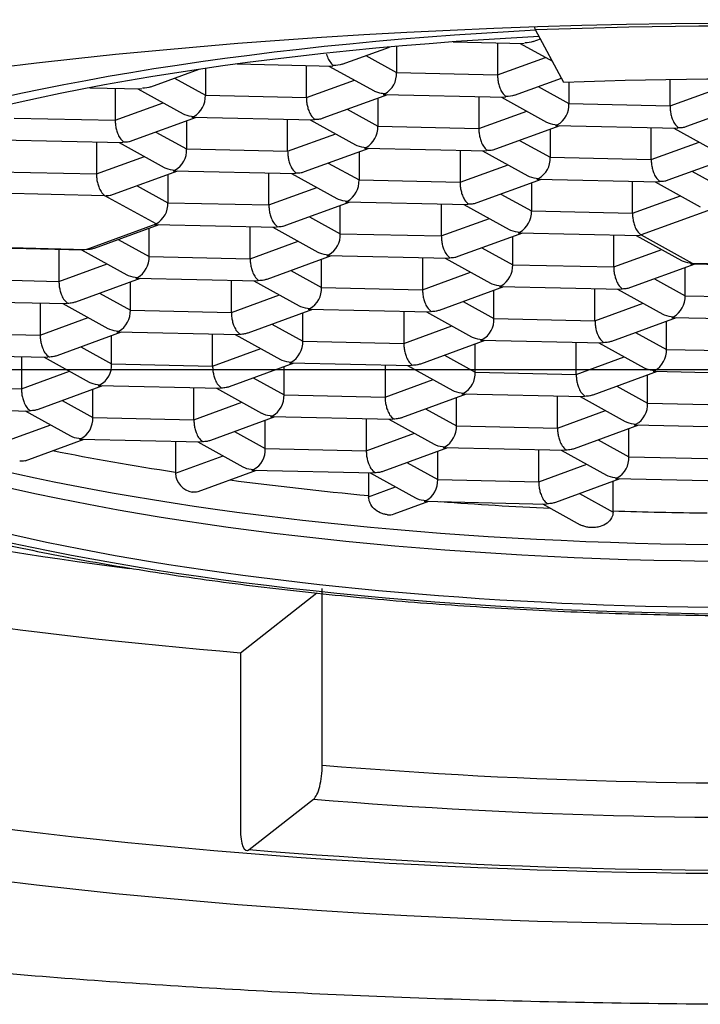
# Model space of a CAD drawing. Units: millimetres. Extents: x -18 to 603, y -18 to 606.
# Drawn here: x 27 to 32, y 486 to 493 of the extents above; entities that cross this region are included whole.
import ezdxf
from ezdxf.lldxf.tags import DXFTag

# ---------------------------------------------------------------- set-up
doc = ezdxf.new("R2010")
doc.units = ezdxf.units.MM
doc.layers.add('Default', color=7, linetype='Continuous')
doc.layers.add('DV2_Default', color=7, linetype='Continuous')
tags = doc.linetypes.add('CENTER2', pattern=[28.575, 19.05, -3.175, 3.175, -3.175]).pattern_tags.tags
tags[10:11] = [DXFTag(74, 4), DXFTag(75, 0), DXFTag(340, '0'), DXFTag(46, 0.0), DXFTag(50, 0.0), DXFTag(44, 0.0), DXFTag(45, 0.0)]
tags[8:9] = [DXFTag(74, 4), DXFTag(75, 0), DXFTag(340, '0'), DXFTag(46, 0.0), DXFTag(50, 0.0), DXFTag(44, 0.0), DXFTag(45, 0.0)]
tags[6:7] = [DXFTag(74, 4), DXFTag(75, 0), DXFTag(340, '0'), DXFTag(46, 0.0), DXFTag(50, 0.0), DXFTag(44, 0.0), DXFTag(45, 0.0)]
tags[4:5] = [DXFTag(74, 4), DXFTag(75, 0), DXFTag(340, '0'), DXFTag(46, 0.0), DXFTag(50, 0.0), DXFTag(44, 0.0), DXFTag(45, 0.0)]

# ---------------------------------------------------------------- blocks, each defined once
blk = doc.blocks.new('SEANNOT_GROUP1')
at = {"layer": 'Default', "color": 7, "linetype": 'CENTER2'}
blk.add_line((52.7565, 490.3917), (12.7565, 490.3917), dxfattribs=at)
blk = doc.blocks.new('SE1')
at = {"layer": 'DV2_Default', "color": 7, "linetype": 'Continuous'}
for p, q in [((31.3451, 492.4383), (31.1425, 492.8121)), ((31.1274, 492.7295), (31.1774, 492.7477)), ((29.7667, 492.568), (30.103, 492.6904)), ((30.1541, 492.6949), (30.1541, 492.5083)), ((30.5573, 492.7273), (31.0617, 492.7157)), ((30.8729, 492.72), (30.8729, 492.4918)), ((31.0336, 492.7164), (31.2629, 492.5899)), ((29.9349, 492.6292), (30.1541, 492.5083)), ((30.8729, 492.4918), (31.215, 492.6164)), ((28.4061, 492.4064), (28.7504, 492.5317)), ((28.7935, 492.538), (28.7935, 492.3467)), ((29.0201, 492.5697), (29.7011, 492.5542)), ((29.5123, 492.3303), (29.5123, 492.5585)), ((29.673, 492.5548), (29.9947, 492.3774)), ((28.5742, 492.4676), (28.7935, 492.3467)), ((29.5123, 492.3303), (29.8544, 492.4548)), ((30.1541, 492.5083), (30.8729, 492.4918)), ((30.9939, 492.3472), (31.3285, 492.469)), ((32.1001, 492.2711), (32.1001, 492.4579)), ((27.972, 492.401), (28.3405, 492.3926)), ((28.1517, 492.3969), (28.1517, 492.1687)), ((28.3124, 492.3932), (28.6342, 492.2158)), ((31.162, 492.4084), (31.3812, 492.2875)), ((31.3812, 492.4396), (31.3812, 492.2875)), ((32.1001, 492.2711), (32.4422, 492.3956)), ((28.7935, 492.3467), (29.5123, 492.3303)), ((29.6329, 492.1855), (30.0917, 492.3526)), ((30.0206, 492.3267), (30.0206, 492.126)), ((30.0587, 492.3533), (30.9283, 492.3334)), ((30.7394, 492.3377), (30.7394, 492.1095)), ((30.9002, 492.3341), (31.222, 492.1566)), ((28.1517, 492.1687), (28.4938, 492.2932)), ((29.8014, 492.2469), (30.0206, 492.126)), ((31.3812, 492.2875), (32.1001, 492.2711)), ((32.2207, 492.1264), (32.6795, 492.2934)), ((27.4329, 492.1851), (28.1517, 492.1687)), ((28.2723, 492.024), (28.7311, 492.191)), ((28.6981, 492.1917), (29.5676, 492.1719)), ((29.3788, 491.948), (29.3788, 492.1762)), ((29.5396, 492.1725), (29.8614, 491.995)), ((30.7394, 492.1095), (31.0815, 492.2341)), ((28.66, 492.1651), (28.66, 491.9644)), ((30.0206, 492.126), (30.7394, 492.1095)), ((30.8601, 491.9648), (31.3189, 492.1318)), ((31.2478, 492.1059), (31.2478, 491.9053)), ((31.2859, 492.1326), (32.1554, 492.1127)), ((31.9666, 491.8888), (31.9666, 492.117)), ((32.1273, 492.1133), (32.4492, 491.9359)), ((27.3375, 492.0302), (28.207, 492.0103)), ((28.4408, 492.0853), (28.66, 491.9644)), ((29.3788, 491.948), (29.7209, 492.0725)), ((28.0182, 492.0146), (28.0182, 491.7864)), ((28.1789, 492.0109), (28.5008, 491.8335)), ((28.66, 491.9644), (29.3788, 491.948)), ((29.4995, 491.8032), (29.9583, 491.9703)), ((29.9252, 491.971), (30.7948, 491.9511)), ((31.0285, 492.0261), (31.2478, 491.9053)), ((31.9666, 491.8888), (32.3087, 492.0133)), ((28.0182, 491.7864), (28.3603, 491.9109)), ((29.8872, 491.9444), (29.8872, 491.7437)), ((30.606, 491.9554), (30.606, 491.7272)), ((30.7667, 491.9518), (31.0885, 491.7743)), ((31.2478, 491.9053), (31.9666, 491.8888)), ((32.0872, 491.7441), (32.546, 491.9111)), ((29.6679, 491.8646), (29.8872, 491.7437)), ((30.606, 491.7272), (30.9481, 491.8518)), ((27.2994, 491.8028), (28.0182, 491.7864)), ((28.1389, 491.6417), (28.5977, 491.8087)), ((28.5265, 491.7828), (28.5265, 491.5821)), ((28.5646, 491.8094), (29.4342, 491.7896)), ((29.2454, 491.5657), (29.2454, 491.7939)), ((29.4061, 491.7902), (29.7279, 491.6128)), ((30.7266, 491.5825), (31.1854, 491.7495)), ((31.1524, 491.7503), (32.0219, 491.7304)), ((32.2557, 491.8054), (32.4749, 491.6845)), ((28.3073, 491.703), (28.5265, 491.5821)), ((29.2454, 491.5657), (29.5875, 491.6902)), ((29.8872, 491.7437), (30.606, 491.7272)), ((31.1143, 491.7236), (31.1143, 491.523)), ((31.8331, 491.5065), (31.8331, 491.7347)), ((31.9939, 491.7311), (32.3157, 491.5536)), ((28.079, 491.6321), (27.2164, 491.6518)), ((28.4435, 491.4311), (28.079, 491.6321)), ((30.8951, 491.6438), (31.1143, 491.523)), ((31.8331, 491.5065), (32.1752, 491.631)), ((28.5265, 491.5821), (29.2454, 491.5657)), ((29.366, 491.421), (29.8248, 491.588)), ((29.7537, 491.3614), (29.7537, 491.5621)), ((29.7918, 491.5887), (30.6613, 491.5688)), ((30.4725, 491.5732), (30.4725, 491.345)), ((30.6332, 491.5695), (30.9551, 491.392)), ((29.5344, 491.4823), (29.7537, 491.3614)), ((30.4725, 491.345), (30.8146, 491.4695)), ((31.1143, 491.523), (31.8331, 491.5065)), ((32.3919, 491.5335), (31.8939, 491.3522)), ((27.9455, 491.2498), (28.4435, 491.4311)), ((28.0054, 491.2594), (28.4642, 491.4264)), ((28.3931, 491.1998), (28.3931, 491.4005)), ((28.4312, 491.4271), (29.3007, 491.4073)), ((29.1119, 491.1834), (29.1119, 491.4116)), ((29.2726, 491.4079), (29.5945, 491.2305)), ((29.7537, 491.3614), (30.4725, 491.345)), ((30.5932, 491.2002), (31.052, 491.3672)), ((30.9808, 491.1407), (30.9808, 491.3413)), ((31.0189, 491.368), (31.8885, 491.3481)), ((31.6997, 491.1242), (31.6997, 491.3524)), ((31.8604, 491.3488), (32.1822, 491.1713)), ((31.8939, 491.3522), (32.2584, 491.1512)), ((27.0705, 491.2656), (27.924, 491.2461)), ((27.0829, 491.2695), (27.9455, 491.2498)), ((28.1738, 491.3207), (28.3931, 491.1998)), ((29.1119, 491.1834), (29.454, 491.3079)), ((30.7616, 491.2615), (30.9808, 491.1407)), ((27.7513, 491.25), (27.7513, 491.0218)), ((27.912, 491.2463), (28.2338, 491.0689)), ((28.3931, 491.1998), (29.1119, 491.1834)), ((29.2325, 491.0387), (29.6913, 491.2057)), ((29.6583, 491.2064), (30.5278, 491.1865)), ((30.339, 491.1909), (30.339, 490.9627)), ((30.4998, 491.1872), (30.8216, 491.0097)), ((31.6997, 491.1242), (32.0418, 491.2488)), ((27.7513, 491.0218), (28.0934, 491.1463)), ((29.6202, 490.9791), (29.6202, 491.1798)), ((30.9808, 491.1407), (31.6997, 491.1242)), ((31.8203, 490.9795), (32.2791, 491.1465)), ((32.208, 490.9199), (32.208, 491.1206)), ((32.2461, 491.1473), (33.0996, 491.1278)), ((32.2584, 491.1512), (33.121, 491.1315)), ((29.401, 491.1), (29.6202, 490.9791)), ((30.339, 490.9627), (30.6811, 491.0872)), ((27.0324, 491.0382), (27.7513, 491.0218)), ((27.8719, 490.8771), (28.3307, 491.0441)), ((28.2596, 490.8175), (28.2596, 491.0182)), ((28.2977, 491.0448), (29.1672, 491.025)), ((28.9784, 490.8011), (28.9784, 491.0293)), ((29.1391, 491.0256), (29.461, 490.8482)), ((29.6202, 490.9791), (30.339, 490.9627)), ((30.4597, 490.8179), (30.9185, 490.9849)), ((30.8855, 490.9857), (31.755, 490.9658)), ((31.9887, 491.0408), (32.208, 490.9199)), ((28.0404, 490.9384), (28.2596, 490.8175)), ((28.9784, 490.8011), (29.3205, 490.9256)), ((30.8474, 490.7584), (30.8474, 490.959)), ((31.5662, 490.7419), (31.5662, 490.9701)), ((31.7269, 490.9665), (32.0488, 490.789)), ((32.208, 490.9199), (32.9268, 490.9035)), ((26.9371, 490.8833), (27.8066, 490.8634)), ((27.6178, 490.8677), (27.6178, 490.6395)), ((27.7785, 490.864), (28.1004, 490.6866)), ((30.6281, 490.8792), (30.8474, 490.7584)), ((31.5662, 490.7419), (31.9083, 490.8665)), ((28.2596, 490.8175), (28.9784, 490.8011)), ((29.0991, 490.6564), (29.5579, 490.8234)), ((29.4867, 490.5968), (29.4867, 490.7975)), ((29.5248, 490.8241), (30.3944, 490.8042)), ((30.2056, 490.8086), (30.2056, 490.5804)), ((30.3663, 490.8049), (30.6881, 490.6274)), ((27.6178, 490.6395), (27.9599, 490.764)), ((29.2675, 490.7177), (29.4867, 490.5968)), ((30.2056, 490.5804), (30.5477, 490.7049)), ((30.8474, 490.7584), (31.5662, 490.7419)), ((31.6868, 490.5972), (32.1456, 490.7642)), ((32.0745, 490.5376), (32.0745, 490.7383)), ((32.1126, 490.765), (32.9821, 490.7451)), ((26.899, 490.6559), (27.6178, 490.6395)), ((27.7384, 490.4948), (28.1972, 490.6618)), ((28.1261, 490.4352), (28.1261, 490.6359)), ((28.1642, 490.6626), (29.0338, 490.6427)), ((28.8449, 490.4188), (28.8449, 490.647)), ((29.0057, 490.6433), (29.3275, 490.4659)), ((31.8553, 490.6585), (32.0745, 490.5376)), ((27.9069, 490.5561), (28.1261, 490.4352)), ((29.4867, 490.5968), (30.2056, 490.5804)), ((30.3262, 490.4356), (30.785, 490.6026)), ((30.7139, 490.3761), (30.7139, 490.5768)), ((30.752, 490.6034), (31.6215, 490.5835)), ((31.4327, 490.3596), (31.4327, 490.5878)), ((31.5934, 490.5842), (31.9153, 490.4067)), ((26.8036, 490.501), (27.6731, 490.4811)), ((28.8449, 490.4188), (29.187, 490.5433)), ((30.4947, 490.4969), (30.7139, 490.3761)), ((32.0745, 490.5376), (32.7933, 490.5212)), ((27.4843, 490.4854), (27.4843, 490.2572)), ((27.645, 490.4817), (27.9669, 490.3043)), ((28.1261, 490.4352), (28.8449, 490.4188)), ((28.9656, 490.2741), (29.4244, 490.4411)), ((29.3914, 490.4418), (30.2609, 490.4219)), ((30.0721, 490.4263), (30.0721, 490.1981)), ((30.2328, 490.4226), (30.5547, 490.2451)), ((31.4327, 490.3596), (31.7748, 490.4842)), ((27.4843, 490.2572), (27.8264, 490.3817)), ((29.3533, 490.2145), (29.3533, 490.4152)), ((30.7139, 490.3761), (31.4327, 490.3596)), ((31.5534, 490.2149), (32.0122, 490.3819)), ((31.941, 490.1553), (31.941, 490.356)), ((31.9791, 490.3827), (32.8487, 490.3628)), ((27.605, 490.1125), (28.0638, 490.2795)), ((28.0307, 490.2803), (28.9003, 490.2604)), ((29.134, 490.3354), (29.3533, 490.2145)), ((30.0721, 490.1981), (30.4142, 490.3226)), ((31.7218, 490.2762), (31.941, 490.1553)), ((26.7655, 490.2736), (27.4843, 490.2572)), ((27.9927, 490.0529), (27.9927, 490.2536)), ((28.7115, 490.0365), (28.7115, 490.2647)), ((28.8722, 490.261), (29.194, 490.0836)), ((29.3533, 490.2145), (30.0721, 490.1981)), ((30.1927, 490.0533), (30.6515, 490.2203)), ((30.6185, 490.2211), (31.4881, 490.2012)), ((31.2992, 489.9773), (31.2992, 490.2055)), ((27.7734, 490.1738), (27.9927, 490.0529)), ((28.7115, 490.0365), (29.0536, 490.161)), ((30.5804, 489.9938), (30.5804, 490.1945)), ((31.46, 490.2019), (31.7818, 490.0244)), ((31.941, 490.1553), (32.6599, 490.1389)), ((26.6701, 490.1187), (27.5397, 490.0988)), ((27.5116, 490.0994), (27.8334, 489.922)), ((30.3612, 490.1147), (30.5804, 489.9938)), ((31.2992, 489.9773), (31.6413, 490.1019)), ((27.3664, 489.8806), (27.6929, 489.9994)), ((27.9927, 490.0529), (28.7115, 490.0365)), ((28.8321, 489.8918), (29.2909, 490.0588)), ((29.2198, 489.8322), (29.2198, 490.0329)), ((29.2579, 490.0595), (30.1274, 490.0397)), ((29.9386, 490.044), (29.9386, 489.8158)), ((30.0993, 490.0403), (30.4212, 489.8628)), ((31.4199, 489.8326), (31.8787, 489.9996)), ((31.8457, 490.0004), (32.7152, 489.9805)), ((29.0006, 489.9531), (29.2198, 489.8322)), ((29.9386, 489.8158), (30.2807, 489.9403)), ((30.5804, 489.9938), (31.2992, 489.9773)), ((31.8076, 489.773), (31.8076, 489.9737)), ((27.5103, 489.7443), (27.9303, 489.8972)), ((27.8973, 489.898), (28.7668, 489.8781)), ((28.5803, 489.8823), (28.5803, 489.6637)), ((28.7387, 489.8787), (29.0606, 489.7013)), ((31.5883, 489.8939), (31.8076, 489.773)), ((29.2198, 489.8322), (29.9386, 489.8158)), ((30.0593, 489.671), (30.5181, 489.8381)), ((30.447, 489.6115), (30.447, 489.8122)), ((30.485, 489.8388), (31.3546, 489.8189)), ((31.1658, 489.595), (31.1658, 489.8232)), ((31.3265, 489.8196), (31.6483, 489.6421)), ((28.5804, 489.655), (28.9201, 489.7787)), ((30.2277, 489.7324), (30.447, 489.6115)), ((31.1658, 489.595), (31.5079, 489.7196)), ((31.8076, 489.773), (32.5264, 489.7566)), ((28.5803, 489.6637), (28.5804, 489.655)), ((28.743, 489.5256), (29.1575, 489.6765)), ((29.1244, 489.6772), (29.994, 489.6574)), ((29.9553, 489.6582), (29.9553, 489.4968)), ((29.9659, 489.658), (30.2877, 489.4805)), ((30.447, 489.6115), (31.1658, 489.595)), ((31.2864, 489.4503), (31.7452, 489.6173)), ((31.695, 489.3879), (31.695, 489.5991)), ((31.7122, 489.6181), (32.5817, 489.5982)), ((29.9553, 489.4881), (30.1472, 489.558)), ((31.4549, 489.5116), (31.695, 489.3792)), ((29.9553, 489.4968), (29.9553, 489.4881)), ((30.1381, 489.366), (30.3846, 489.4558)), ((30.3516, 489.4565), (31.2211, 489.4366)), ((31.193, 489.4373), (31.4619, 489.289)), ((31.695, 489.3792), (31.695, 489.3879)), ((29.0429, 488.3778), (29.5874, 488.8039)), ((29.6256, 487.5771), (29.6256, 488.8338)), ((29.0429, 488.3778), (29.0429, 487.121)), ((29.1051, 486.9763), (29.5634, 487.3351))]:
    blk.add_line(p, q, dxfattribs=at)
for centre, radius, start, end in [((29.9891, 492.5006), 0.1651, 299.75231, 2.66943), ((28.6285, 492.339), 0.1651, 299.75241, 2.66933), ((31.2163, 492.2799), 0.1651, 299.75241, 2.66933), ((29.8557, 492.1183), 0.1651, 299.75241, 2.66933), ((28.4951, 491.9567), 0.1651, 299.75241, 2.66933), ((31.0828, 491.8976), 0.1651, 299.75241, 2.66933), ((29.7222, 491.736), 0.1651, 299.75241, 2.66933), ((28.3616, 491.5744), 0.1651, 299.7524, 2.66934), ((30.9494, 491.5153), 0.1651, 299.75244, 2.66933), ((29.5887, 491.3537), 0.1651, 299.7524, 2.66934), ((28.2281, 491.1921), 0.1651, 299.75244, 2.66933), ((30.8159, 491.133), 0.1651, 299.75244, 2.66933), ((29.4553, 490.9714), 0.1651, 299.7524, 2.66934), ((32.043, 490.9122), 0.1651, 299.75244, 2.66933), ((28.0946, 490.8098), 0.1651, 299.75244, 2.66933), ((30.6824, 490.7507), 0.1651, 299.75244, 2.66933), ((29.3218, 490.5891), 0.1651, 299.7524, 2.66934), ((31.9096, 490.5299), 0.1651, 299.75244, 2.66933), ((27.9612, 490.4275), 0.1651, 299.75244, 2.66933), ((30.5489, 490.3684), 0.1651, 299.75244, 2.66933), ((29.1883, 490.2068), 0.1651, 299.7524, 2.66934), ((31.7761, 490.1477), 0.1651, 299.75244, 2.66933), ((27.8277, 490.0452), 0.1651, 299.7524, 2.66934), ((30.4155, 489.9861), 0.1651, 299.75244, 2.66933), ((29.0548, 489.8245), 0.1651, 299.7524, 2.66934), ((31.6426, 489.7654), 0.1651, 299.75244, 2.66933), ((28.7232, 489.6629), 0.143, 183.13338, 260.34714), ((30.282, 489.6038), 0.1651, 299.7524, 2.66934), ((30.1021, 489.4584), 0.0992, 262.08752, 291.27135)]:
    blk.add_arc(centre, radius, start, end, dxfattribs=at)
for centre, major_axis, ratio, start_param, end_param in [((32.7565, 489.8341), (11.75, 0), 0.255879, 1.254805, 1.708591), ((32.7565, 490.7524), (-8.2, 0), 0.255879, 4.910341, 5.674603), ((31.1425, 493.0055), (0.0071, -0.1999), 0.132786, -0.551478, -0.261122), ((32.7565, 490.7524), (8.025, 0), 0.255879, 1.770062, 2.567473), ((32.7565, 490.7524), (-8.2, 0), 0.255879, 0, 4.259958), ((32.7565, 489.8341), (-10.275, 0), 0.255879, 4.396398, 4.850184), ((32.7565, 490.7524), (8.025, 0), 0.255879, 2.634386, 6.283185), ((32.7565, 491.0813), (-8.025, 0), 0.255879, 0.080163, 3.062795), ((32.7565, 491.2203), (-8.108, 0), 0.255879, 0.186617, 2.954976), ((32.7565, 489.9404), (-12.25, 0), 0.255879, 0, 3.36512), ((32.7565, 491.462), (-8.175, 0), 0.255879, 0.905287, 1.034627), ((32.7565, 491.2841), (-10.075, 0), 0.255879, 0.661393, 1.107518), ((32.7565, 491.462), (-8.175, 0), 0.255879, 1.089173, 1.221058), ((32.7565, 491.462), (-8.175, 0), 0.255879, 1.286956, 1.385426), ((32.7565, 491.462), (-8.175, 0), 0.255879, 1.44059, 1.522807), ((32.7565, 491.2841), (-11.95, 0), 0.255879, 0.842876, 1.254805), ((29.5634, 487.5284), (-0.0167, -0.1993), 0.300413, 0.271597, 1.842394), ((32.7565, 490.0274), (-10.075, 0), 0.255879, 1.254805, 1.708591), ((32.7565, 489.8341), (10.275, 0), 0.255879, 4.396398, 4.850184), ((29.1051, 487.1697), (0.0167, 0.1993), 0.300413, 1.842394, 3.41319), ((32.7565, 489.8341), (-11.75, 0), 0.255879, 1.254805, 1.708591)]:
    blk.add_ellipse(centre, major_axis=major_axis, ratio=ratio, start_param=start_param, end_param=end_param, dxfattribs=at)
blk.add_ellipse((32.7565, 489.6504), major_axis=(12.55, 0), ratio=0.255879, dxfattribs=at)
for points, knots in [([(15.6275, 490.5868), (15.642, 490.6868), (15.6862, 490.978), (15.9706, 491.4441), (16.5126, 491.944), (17.4679, 492.5548), (19.1012, 493.2488), (22.6637, 494.1627), (28.3489, 494.9047), (35.2385, 494.9705), (40.8685, 494.452), (45.0526, 493.6799), (47.5258, 492.8231), (48.8825, 492.0488), (49.5316, 491.4694), (49.8294, 490.9621), (49.8711, 490.6863), (49.8854, 490.5868)], [0, 0, 0, 0, 0.02209, 0.064407, 0.103806, 0.136414, 0.209552, 0.280565, 0.419211, 0.558377, 0.656173, 0.751964, 0.845479, 0.887016, 0.939014, 0.978015, 1, 1, 1, 1]), ([(15.9273, 490.291), (15.9417, 490.3809), (15.9637, 490.5187), (16.0402, 490.7053), (16.1461, 490.9056), (16.2966, 491.1103), (16.4939, 491.3168), (16.6707, 491.4767), (16.8752, 491.6385), (17.1084, 491.8008), (17.4684, 492.0239), (17.891, 492.2455), (18.3803, 492.4637), (18.996, 492.7121), (19.862, 493.0033), (21.0573, 493.3233), (22.0423, 493.5406), (22.8515, 493.6955), (23.615, 493.8298), (24.5944, 493.9809), (25.7902, 494.1343), (27.0261, 494.2643), (28.0808, 494.3519), (28.9477, 494.4095), (29.6809, 494.4507), (30.5117, 494.4869), (31.5018, 494.5154), (32.3713, 494.5261), (33.1233, 494.5252), (33.9128, 494.5168), (34.7237, 494.4964), (35.5529, 494.4634), (36.3584, 494.423), (37.333, 494.36), (38.2698, 494.2818), (39.0122, 494.2087), (39.74, 494.1298), (40.9464, 493.9802), (42.2291, 493.7796), (43.2542, 493.5822), (43.7995, 493.4667), (44.323, 493.3485), (44.947, 493.1934), (45.6446, 492.9964), (46.2819, 492.7908), (46.85, 492.5812), (47.3439, 492.3732), (47.7636, 492.1717), (48.1175, 491.9791), (48.5216, 491.7279), (49.2924, 491.1553), (49.4628, 490.6157), (49.5903, 490.2117)], [0, 0, 0, 0, 0.020077, 0.030736, 0.04185, 0.065146, 0.07715, 0.089267, 0.102207, 0.11507, 0.127823, 0.156047, 0.16999, 0.183908, 0.22165, 0.25137, 0.282503, 0.295747, 0.309037, 0.335383, 0.360942, 0.385311, 0.411588, 0.424158, 0.436424, 0.454422, 0.472232, 0.493263, 0.504066, 0.515147, 0.538354, 0.55052, 0.563037, 0.585188, 0.607849, 0.619233, 0.630581, 0.652954, 0.695702, 0.716104, 0.72614, 0.736105, 0.755947, 0.775752, 0.795359, 0.814454, 0.832607, 0.849605, 0.865383, 0.880051, 0.91019, 1, 1, 1, 1]), ([(29.6561, 492.6395), (29.6579, 492.6331), (29.6645, 492.6133), (29.6803, 492.5793), (29.6968, 492.566), (29.7065, 492.5582)], [0, 0, 0, 0, 0.15497, 0.502475, 1, 1, 1, 1]), ([(30.8729, 492.4918), (30.8733, 492.4819), (30.8739, 492.4615), (30.8797, 492.4296), (30.8901, 492.3958), (30.9075, 492.3586), (30.924, 492.3453), (30.9337, 492.3375)], [0, 0, 0, 0, 0.14289, 0.294016, 0.455742, 0.67956, 1, 1, 1, 1]), ([(29.5123, 492.3303), (29.5126, 492.3203), (29.5133, 492.2999), (29.5191, 492.2681), (29.5295, 492.2342), (29.5468, 492.197), (29.5633, 492.1837), (29.5731, 492.1759)], [0, 0, 0, 0, 0.14289, 0.294016, 0.455742, 0.67956, 1, 1, 1, 1]), ([(30.0711, 492.3572), (30.059, 492.3582), (30.0366, 492.3601), (30.0114, 492.3691), (29.9984, 492.3756), (29.9948, 492.3775)], [0, 0, 0, 0, 0.455294, 0.846203, 1, 1, 1, 1]), ([(32.1001, 492.2711), (32.1004, 492.2612), (32.1011, 492.2408), (32.1068, 492.2089), (32.1172, 492.1751), (32.1346, 492.1378), (32.1511, 492.1246), (32.1608, 492.1168)], [0, 0, 0, 0, 0.14289, 0.294016, 0.455742, 0.67956, 1, 1, 1, 1]), ([(28.1517, 492.1687), (28.152, 492.1588), (28.1527, 492.1383), (28.1584, 492.1065), (28.1688, 492.0727), (28.1862, 492.0354), (28.2027, 492.0222), (28.2124, 492.0144)], [0, 0, 0, 0, 0.14289, 0.294016, 0.455742, 0.67956, 1, 1, 1, 1]), ([(28.6343, 492.2156), (28.6376, 492.2137), (28.6614, 492.2022), (28.6879, 492.1987), (28.7105, 492.1956)], [0, 0, 0, 0, 0.14585, 1, 1, 1, 1]), ([(29.5731, 492.1759), (29.5851, 492.1764), (29.6056, 492.1771), (29.6252, 492.1826), (29.633, 492.1855)], [0, 0, 0, 0, 0.588948, 1, 1, 1, 1]), ([(30.7394, 492.1095), (30.7398, 492.0996), (30.7405, 492.0792), (30.7462, 492.0473), (30.7566, 492.0135), (30.774, 491.9763), (30.7905, 491.963), (30.8002, 491.9552)], [0, 0, 0, 0, 0.14289, 0.294016, 0.455742, 0.67956, 1, 1, 1, 1]), ([(31.222, 492.1564), (31.2254, 492.1546), (31.2492, 492.1431), (31.2756, 492.1395), (31.2982, 492.1365)], [0, 0, 0, 0, 0.1458505, 1, 1, 1, 1]), ([(32.1608, 492.1168), (32.1729, 492.1172), (32.1934, 492.118), (32.213, 492.1235), (32.2208, 492.1264)], [0, 0, 0, 0, 0.588948, 1, 1, 1, 1]), ([(28.2124, 492.0144), (28.2245, 492.0148), (28.245, 492.0155), (28.2646, 492.0211), (28.2724, 492.024)], [0, 0, 0, 0, 0.588948, 1, 1, 1, 1]), ([(29.8614, 491.9949), (29.8648, 491.993), (29.8885, 491.9815), (29.915, 491.978), (29.9376, 491.9749)], [0, 0, 0, 0, 0.14585, 1, 1, 1, 1]), ([(30.8002, 491.9552), (30.8123, 491.9556), (30.8327, 491.9564), (30.8523, 491.9619), (30.8601, 491.9648)], [0, 0, 0, 0, 0.5889482, 1, 1, 1, 1]), ([(29.3788, 491.948), (29.3792, 491.938), (29.3798, 491.9176), (29.3856, 491.8858), (29.396, 491.852), (29.4134, 491.8147), (29.4299, 491.8014), (29.4396, 491.7936)], [0, 0, 0, 0, 0.14289, 0.294016, 0.455742, 0.67956, 1, 1, 1, 1]), ([(31.9666, 491.8888), (31.9669, 491.8789), (31.9676, 491.8585), (31.9734, 491.8266), (31.9838, 491.7928), (32.0011, 491.7556), (32.0176, 491.7423), (32.0274, 491.7345)], [0, 0, 0, 0, 0.14289, 0.294016, 0.455742, 0.67956, 1, 1, 1, 1]), ([(28.5008, 491.8333), (28.5042, 491.8315), (28.5279, 491.8199), (28.5544, 491.8164), (28.577, 491.8134)], [0, 0, 0, 0, 0.1458505, 1, 1, 1, 1]), ([(28.0182, 491.7864), (28.0185, 491.7765), (28.0192, 491.756), (28.025, 491.7242), (28.0354, 491.6904), (28.0528, 491.6531), (28.0693, 491.6399), (28.079, 491.6321)], [0, 0, 0, 0, 0.14289, 0.294016, 0.455742, 0.67956, 1, 1, 1, 1]), ([(29.4396, 491.7936), (29.4516, 491.7941), (29.4721, 491.7948), (29.4917, 491.8004), (29.4995, 491.8032)], [0, 0, 0, 0, 0.588948, 1, 1, 1, 1]), ([(31.0886, 491.7741), (31.0919, 491.7723), (31.1157, 491.7608), (31.1422, 491.7572), (31.1648, 491.7542)], [0, 0, 0, 0, 0.1458505, 1, 1, 1, 1]), ([(30.606, 491.7272), (30.6063, 491.7173), (30.607, 491.6969), (30.6127, 491.665), (30.6231, 491.6312), (30.6405, 491.594), (30.657, 491.5807), (30.6667, 491.5729)], [0, 0, 0, 0, 0.14289, 0.294016, 0.455742, 0.67956, 1, 1, 1, 1]), ([(32.0274, 491.7345), (32.0394, 491.7349), (32.0599, 491.7357), (32.0795, 491.7412), (32.0873, 491.7441)], [0, 0, 0, 0, 0.588948, 1, 1, 1, 1]), ([(28.079, 491.6321), (28.091, 491.6325), (28.1115, 491.6333), (28.1311, 491.6388), (28.1389, 491.6417)], [0, 0, 0, 0, 0.588948, 1, 1, 1, 1]), ([(29.7279, 491.6126), (29.7313, 491.6107), (29.7551, 491.5992), (29.7815, 491.5957), (29.8041, 491.5926)], [0, 0, 0, 0, 0.14585, 1, 1, 1, 1]), ([(29.2454, 491.5657), (29.2457, 491.5557), (29.2464, 491.5353), (29.2521, 491.5035), (29.2625, 491.4697), (29.2799, 491.4324), (29.2964, 491.4191), (29.3061, 491.4113)], [0, 0, 0, 0, 0.14289, 0.294016, 0.455742, 0.67956, 1, 1, 1, 1]), ([(30.6667, 491.5729), (30.6788, 491.5733), (30.6993, 491.5741), (30.7189, 491.5796), (30.7267, 491.5825)], [0, 0, 0, 0, 0.588948, 1, 1, 1, 1]), ([(31.8331, 491.5065), (31.8335, 491.4966), (31.8341, 491.4762), (31.8399, 491.4443), (31.8503, 491.4105), (31.8677, 491.3733), (31.8842, 491.36), (31.8939, 491.3522)], [0, 0, 0, 0, 0.142889, 0.294015, 0.455741, 0.679559, 1, 1, 1, 1]), ([(29.3061, 491.4113), (29.3182, 491.4118), (29.3386, 491.4125), (29.3582, 491.4181), (29.3661, 491.4209)], [0, 0, 0, 0, 0.588948, 1, 1, 1, 1]), ([(30.4725, 491.345), (30.4728, 491.335), (30.4735, 491.3146), (30.4793, 491.2828), (30.4897, 491.2489), (30.5071, 491.2117), (30.5236, 491.1984), (30.5333, 491.1906)], [0, 0, 0, 0, 0.14289, 0.294016, 0.455742, 0.67956, 1, 1, 1, 1]), ([(30.9551, 491.3918), (30.9585, 491.39), (30.9822, 491.3785), (31.0087, 491.3749), (31.0313, 491.3719)], [0, 0, 0, 0, 0.14585, 1, 1, 1, 1]), ([(27.9455, 491.2498), (27.9576, 491.2502), (27.978, 491.251), (27.9976, 491.2565), (28.0054, 491.2594)], [0, 0, 0, 0, 0.5889482, 1, 1, 1, 1]), ([(27.9455, 491.2498), (27.9385, 491.248), (27.9313, 491.2461), (27.9242, 491.2461), (27.924, 491.2461)], [0, 0, 0, 0, 0.969523, 1, 1, 1, 1]), ([(29.5945, 491.2303), (29.5979, 491.2284), (29.6216, 491.2169), (29.6481, 491.2134), (29.6707, 491.2103)], [0, 0, 0, 0, 0.14585, 1, 1, 1, 1]), ([(30.5333, 491.1906), (30.5453, 491.1911), (30.5658, 491.1918), (30.5854, 491.1973), (30.5932, 491.2002)], [0, 0, 0, 0, 0.588948, 1, 1, 1, 1]), ([(24.1648, 491.1292), (24.1635, 491.0809), (24.1614, 490.9639), (24.2267, 490.7579), (24.3476, 490.5385), (24.5263, 490.3282), (24.7658, 490.1247), (25.0723, 489.9275), (25.4421, 489.7407), (25.8665, 489.5677), (26.3384, 489.4093), (26.8542, 489.2651), (27.4109, 489.135), (28.0051, 489.0192), (28.633, 488.918), (29.2904, 488.8317), (29.9727, 488.7609), (30.6752, 488.7059), (31.3928, 488.667), (32.1203, 488.6444), (32.8523, 488.6383), (33.5835, 488.6487), (34.3086, 488.6756), (35.0221, 488.7187), (35.719, 488.7777), (36.3941, 488.8524), (37.0425, 488.9423), (37.6599, 489.0469), (38.2419, 489.1656), (38.7847, 489.298), (39.2851, 489.4439), (39.7401, 489.6031), (40.1476, 489.7764), (40.5058, 489.9652), (40.8133, 490.1735), (41.0485, 490.3909), (41.2143, 490.6128), (41.2722, 490.7492), (41.3016, 490.8206)], [0, 0, 0, 0, 0.01226, 0.035035, 0.058289, 0.08336, 0.110966, 0.140602, 0.170866, 0.200815, 0.230393, 0.259682, 0.288761, 0.317692, 0.346517, 0.375266, 0.403959, 0.432613, 0.46124, 0.489848, 0.518448, 0.547045, 0.575645, 0.604255, 0.632882, 0.661535, 0.690226, 0.718968, 0.74778, 0.776687, 0.805725, 0.834946, 0.864421, 0.894248, 0.924519, 0.955133, 0.980236, 1, 1, 1, 1]), ([(29.1119, 491.1834), (29.1122, 491.1735), (29.1129, 491.153), (29.1187, 491.1212), (29.1291, 491.0874), (29.1464, 491.0501), (29.1629, 491.0368), (29.1726, 491.029)], [0, 0, 0, 0, 0.14289, 0.294016, 0.455742, 0.67956, 1, 1, 1, 1]), ([(31.6997, 491.1242), (31.7, 491.1143), (31.7007, 491.0939), (31.7064, 491.062), (31.7168, 491.0282), (31.7342, 490.991), (31.7507, 490.9777), (31.7604, 490.9699)], [0, 0, 0, 0, 0.14289, 0.294016, 0.455742, 0.67956, 1, 1, 1, 1]), ([(32.1822, 491.1711), (32.1856, 491.1693), (32.2094, 491.1578), (32.2358, 491.1542), (32.2584, 491.1512)], [0, 0, 0, 0, 0.145852, 1, 1, 1, 1]), ([(28.2338, 491.0687), (28.2372, 491.0669), (28.261, 491.0553), (28.2874, 491.0518), (28.3101, 491.0488)], [0, 0, 0, 0, 0.14585, 1, 1, 1, 1]), ([(27.7513, 491.0218), (27.7516, 491.0119), (27.7523, 490.9915), (27.758, 490.9596), (27.7684, 490.9258), (27.7858, 490.8885), (27.8023, 490.8753), (27.812, 490.8675)], [0, 0, 0, 0, 0.14289, 0.294016, 0.455742, 0.67956, 1, 1, 1, 1]), ([(29.1726, 491.029), (29.1847, 491.0295), (29.2052, 491.0302), (29.2248, 491.0358), (29.2326, 491.0386)], [0, 0, 0, 0, 0.588948, 1, 1, 1, 1]), ([(30.8216, 491.0095), (30.825, 491.0077), (30.8487, 490.9962), (30.8752, 490.9926), (30.8978, 490.9896)], [0, 0, 0, 0, 0.14585, 1, 1, 1, 1]), ([(31.7604, 490.9699), (31.7725, 490.9703), (31.7929, 490.9711), (31.8125, 490.9766), (31.8204, 490.9795)], [0, 0, 0, 0, 0.588948, 1, 1, 1, 1]), ([(30.339, 490.9627), (30.3394, 490.9527), (30.3401, 490.9323), (30.3458, 490.9005), (30.3562, 490.8666), (30.3736, 490.8294), (30.3901, 490.8161), (30.3998, 490.8083)], [0, 0, 0, 0, 0.14289, 0.294016, 0.455742, 0.67956, 1, 1, 1, 1]), ([(27.812, 490.8675), (27.8241, 490.8679), (27.8446, 490.8687), (27.8642, 490.8742), (27.872, 490.8771)], [0, 0, 0, 0, 0.588948, 1, 1, 1, 1]), ([(29.461, 490.848), (29.4644, 490.8461), (29.4881, 490.8346), (29.5146, 490.8311), (29.5372, 490.828)], [0, 0, 0, 0, 0.14585, 1, 1, 1, 1]), ([(28.9784, 490.8011), (28.9788, 490.7912), (28.9794, 490.7707), (28.9852, 490.7389), (28.9956, 490.7051), (29.013, 490.6678), (29.0295, 490.6546), (29.0392, 490.6467)], [0, 0, 0, 0, 0.14289, 0.294016, 0.455742, 0.67956, 1, 1, 1, 1]), ([(30.3998, 490.8083), (30.4119, 490.8088), (30.4323, 490.8095), (30.4519, 490.815), (30.4597, 490.8179)], [0, 0, 0, 0, 0.588948, 1, 1, 1, 1]), ([(32.0488, 490.7888), (32.0522, 490.787), (32.0759, 490.7755), (32.1024, 490.7719), (32.125, 490.7689)], [0, 0, 0, 0, 0.1458505, 1, 1, 1, 1]), ([(31.5662, 490.7419), (31.5665, 490.732), (31.5672, 490.7116), (31.573, 490.6797), (31.5834, 490.6459), (31.6007, 490.6087), (31.6172, 490.5954), (31.6269, 490.5876)], [0, 0, 0, 0, 0.14289, 0.294016, 0.455742, 0.67956, 1, 1, 1, 1]), ([(27.6178, 490.6395), (27.6181, 490.6296), (27.6188, 490.6092), (27.6246, 490.5773), (27.635, 490.5435), (27.6523, 490.5062), (27.6688, 490.493), (27.6786, 490.4852)], [0, 0, 0, 0, 0.14289, 0.294016, 0.455742, 0.67956, 1, 1, 1, 1]), ([(28.1004, 490.6864), (28.1038, 490.6846), (28.1275, 490.673), (28.154, 490.6695), (28.1766, 490.6665)], [0, 0, 0, 0, 0.14585, 1, 1, 1, 1]), ([(29.0392, 490.6467), (29.0512, 490.6472), (29.0717, 490.6479), (29.0913, 490.6535), (29.0991, 490.6564)], [0, 0, 0, 0, 0.588948, 1, 1, 1, 1]), ([(30.6881, 490.6272), (30.6915, 490.6254), (30.7153, 490.6139), (30.7417, 490.6103), (30.7644, 490.6073)], [0, 0, 0, 0, 0.14585, 1, 1, 1, 1]), ([(30.2056, 490.5804), (30.2059, 490.5704), (30.2066, 490.55), (30.2123, 490.5182), (30.2227, 490.4843), (30.2401, 490.4471), (30.2566, 490.4338), (30.2663, 490.426)], [0, 0, 0, 0, 0.14289, 0.294016, 0.455742, 0.67956, 1, 1, 1, 1]), ([(31.6269, 490.5876), (31.639, 490.588), (31.6595, 490.5888), (31.6791, 490.5943), (31.6869, 490.5972)], [0, 0, 0, 0, 0.588947, 1, 1, 1, 1]), ([(27.6786, 490.4852), (27.6906, 490.4856), (27.7111, 490.4864), (27.7307, 490.4919), (27.7385, 490.4948)], [0, 0, 0, 0, 0.588948, 1, 1, 1, 1]), ([(28.8449, 490.4188), (28.8453, 490.4089), (28.846, 490.3884), (28.8517, 490.3566), (28.8621, 490.3228), (28.8795, 490.2855), (28.896, 490.2723), (28.9057, 490.2644)], [0, 0, 0, 0, 0.14289, 0.294016, 0.455742, 0.67956, 1, 1, 1, 1]), ([(29.3275, 490.4657), (29.3309, 490.4638), (29.3546, 490.4523), (29.3811, 490.4488), (29.4037, 490.4457)], [0, 0, 0, 0, 0.14585, 1, 1, 1, 1]), ([(30.2663, 490.426), (30.2784, 490.4265), (30.2989, 490.4272), (30.3185, 490.4327), (30.3263, 490.4356)], [0, 0, 0, 0, 0.588948, 1, 1, 1, 1]), ([(31.4327, 490.3596), (31.4331, 490.3497), (31.4337, 490.3293), (31.4395, 490.2974), (31.4499, 490.2636), (31.4673, 490.2264), (31.4838, 490.2131), (31.4935, 490.2053)], [0, 0, 0, 0, 0.14289, 0.294016, 0.455742, 0.67956, 1, 1, 1, 1]), ([(31.9153, 490.4065), (31.9187, 490.4047), (31.9424, 490.3932), (31.9689, 490.3896), (31.9915, 490.3866)], [0, 0, 0, 0, 0.14585, 1, 1, 1, 1]), ([(27.9669, 490.3041), (27.9703, 490.3023), (27.994, 490.2908), (28.0205, 490.2872), (28.0431, 490.2842)], [0, 0, 0, 0, 0.14585, 1, 1, 1, 1]), ([(27.4843, 490.2572), (27.4847, 490.2473), (27.4853, 490.2269), (27.4911, 490.195), (27.5015, 490.1612), (27.5189, 490.1239), (27.5354, 490.1107), (27.5451, 490.1029)], [0, 0, 0, 0, 0.14289, 0.294016, 0.455742, 0.67956, 1, 1, 1, 1]), ([(28.9057, 490.2644), (28.9178, 490.2649), (28.9382, 490.2656), (28.9578, 490.2712), (28.9656, 490.2741)], [0, 0, 0, 0, 0.588948, 1, 1, 1, 1]), ([(30.5547, 490.2449), (30.5581, 490.2431), (30.5818, 490.2316), (30.6083, 490.228), (30.6309, 490.225)], [0, 0, 0, 0, 0.1458505, 1, 1, 1, 1]), ([(31.4935, 490.2053), (31.5055, 490.2057), (31.526, 490.2065), (31.5456, 490.212), (31.5534, 490.2149)], [0, 0, 0, 0, 0.588947, 1, 1, 1, 1]), ([(30.0721, 490.1981), (30.0724, 490.1881), (30.0731, 490.1677), (30.0789, 490.1359), (30.0893, 490.102), (30.1066, 490.0648), (30.1231, 490.0515), (30.1329, 490.0437)], [0, 0, 0, 0, 0.14289, 0.294016, 0.455742, 0.67956, 1, 1, 1, 1]), ([(27.5451, 490.1029), (27.5571, 490.1033), (27.5776, 490.1041), (27.5972, 490.1096), (27.605, 490.1125)], [0, 0, 0, 0, 0.588948, 1, 1, 1, 1]), ([(29.1941, 490.0834), (29.1974, 490.0815), (29.2212, 490.07), (29.2477, 490.0665), (29.2703, 490.0634)], [0, 0, 0, 0, 0.1458505, 1, 1, 1, 1]), ([(28.7115, 490.0365), (28.7118, 490.0266), (28.7125, 490.0061), (28.7182, 489.9743), (28.7286, 489.9405), (28.746, 489.9032), (28.7625, 489.89), (28.7722, 489.8822)], [0, 0, 0, 0, 0.14289, 0.294016, 0.455742, 0.67956, 1, 1, 1, 1]), ([(30.1329, 490.0437), (30.1449, 490.0442), (30.1654, 490.0449), (30.185, 490.0504), (30.1928, 490.0533)], [0, 0, 0, 0, 0.588948, 1, 1, 1, 1]), ([(31.7818, 490.0242), (31.7852, 490.0224), (31.8089, 490.0109), (31.8354, 490.0073), (31.858, 490.0043)], [0, 0, 0, 0, 0.1458505, 1, 1, 1, 1]), ([(31.2992, 489.9773), (31.2996, 489.9674), (31.3003, 489.947), (31.306, 489.9151), (31.3164, 489.8813), (31.3338, 489.8441), (31.3503, 489.8308), (31.36, 489.823)], [0, 0, 0, 0, 0.14289, 0.294016, 0.455742, 0.67956, 1, 1, 1, 1]), ([(27.8334, 489.9218), (27.8368, 489.92), (27.8606, 489.9085), (27.887, 489.9049), (27.9096, 489.9019)], [0, 0, 0, 0, 0.1458505, 1, 1, 1, 1]), ([(28.7722, 489.8822), (28.7843, 489.8826), (28.8048, 489.8833), (28.8244, 489.8889), (28.8322, 489.8918)], [0, 0, 0, 0, 0.588948, 1, 1, 1, 1]), ([(30.4212, 489.8626), (30.4246, 489.8608), (30.4483, 489.8493), (30.4748, 489.8457), (30.4974, 489.8427)], [0, 0, 0, 0, 0.14585, 1, 1, 1, 1]), ([(29.9386, 489.8158), (29.939, 489.8058), (29.9396, 489.7854), (29.9454, 489.7536), (29.9558, 489.7197), (29.9732, 489.6825), (29.9897, 489.6692), (29.9994, 489.6614)], [0, 0, 0, 0, 0.14289, 0.294016, 0.455742, 0.67956, 1, 1, 1, 1]), ([(31.36, 489.823), (31.3721, 489.8234), (31.3925, 489.8242), (31.4121, 489.8297), (31.4199, 489.8326)], [0, 0, 0, 0, 0.588947, 1, 1, 1, 1]), ([(27.5103, 489.7443), (27.5093, 489.744), (27.5031, 489.7419), (27.4908, 489.7397), (27.4783, 489.7416), (27.472, 489.7426)], [0, 0, 0, 0, 0.082987, 0.543141, 1, 1, 1, 1]), ([(29.0606, 489.7011), (29.064, 489.6992), (29.0877, 489.6877), (29.1142, 489.6842), (29.1368, 489.6811)], [0, 0, 0, 0, 0.14585, 1, 1, 1, 1]), ([(29.9994, 489.6614), (30.0114, 489.6619), (30.0319, 489.6626), (30.0515, 489.6681), (30.0593, 489.671)], [0, 0, 0, 0, 0.588948, 1, 1, 1, 1]), ([(31.1658, 489.595), (31.1661, 489.5851), (31.1668, 489.5647), (31.1725, 489.5328), (31.1829, 489.499), (31.2003, 489.4618), (31.2168, 489.4485), (31.2265, 489.4407)], [0, 0, 0, 0, 0.14289, 0.294016, 0.455742, 0.67956, 1, 1, 1, 1]), ([(31.6484, 489.6419), (31.6517, 489.6401), (31.6755, 489.6286), (31.702, 489.625), (31.7246, 489.622)], [0, 0, 0, 0, 0.14585, 1, 1, 1, 1]), ([(28.743, 489.5256), (28.7417, 489.5252), (28.7343, 489.5227), (28.7201, 489.52), (28.7062, 489.5212), (28.6992, 489.5219)], [0, 0, 0, 0, 0.097301, 0.548478, 1, 1, 1, 1]), ([(30.0885, 489.3601), (30.08, 489.3613), (30.0631, 489.3637), (30.0301, 489.3761), (29.9932, 489.4005), (29.9679, 489.4351), (29.957, 489.4654), (29.9559, 489.4806), (29.9553, 489.4881)], [0, 0, 0, 0, 0.130487, 0.262687, 0.520506, 0.768115, 0.884555, 1, 1, 1, 1]), ([(30.2877, 489.4804), (30.2911, 489.4785), (30.3149, 489.467), (30.3413, 489.4635), (30.3639, 489.4604)], [0, 0, 0, 0, 0.14585, 1, 1, 1, 1]), ([(31.2265, 489.4407), (31.2386, 489.4411), (31.2591, 489.4419), (31.2787, 489.4474), (31.2865, 489.4503)], [0, 0, 0, 0, 0.588947, 1, 1, 1, 1]), ([(31.695, 489.3792), (31.6944, 489.3719), (31.6932, 489.3571), (31.6811, 489.3285), (31.6523, 489.2973), (31.6106, 489.2778), (31.5711, 489.269), (31.5493, 489.2688), (31.5384, 489.2687)], [0, 0, 0, 0, 0.102016, 0.207131, 0.440933, 0.704178, 0.853256, 1, 1, 1, 1]), ([(31.5384, 489.2687), (31.5285, 489.2695), (31.5091, 489.2711), (31.4834, 489.2786), (31.4681, 489.2857), (31.4619, 489.2891)], [0, 0, 0, 0, 0.3738572, 0.7355811, 1, 1, 1, 1]), ([(32.7565, 485.8742), (32.0247, 485.8742), (30.6325, 485.8977), (28.7983, 485.9819), (27.0958, 486.1082), (25.5088, 486.274), (23.9678, 486.4867), (22.3792, 486.7678), (21.288, 487.0154), (20.7567, 487.1533), (20.73, 487.1603)], [0, 0, 0, 0, 0.14178, 0.28356, 0.425341, 0.567121, 0.708901, 0.850681, 0.992461, 1, 1, 1, 1])]:
    blk.add_open_spline(points, degree=3, knots=knots, dxfattribs=at)
for points in [[(31.1273, 492.7298), (31.1082, 492.7236), (31.0877, 492.7217), (31.0672, 492.7198)], [(29.7667, 492.5683), (29.7476, 492.562), (29.7271, 492.5601), (29.7065, 492.5582)], [(28.4061, 492.4067), (28.387, 492.4005), (28.3665, 492.3986), (28.3459, 492.3967)], [(30.9938, 492.3475), (30.9748, 492.3413), (30.9542, 492.3394), (30.9337, 492.3375)]]:
    blk.add_open_spline(points, degree=3, dxfattribs=at)

msp = doc.modelspace()

# ---------------------------------------------------------------- block references
at = {"layer": 'Default'}
for name in ['SE1', 'SEANNOT_GROUP1']:
    msp.add_blockref(name, (0, 0), dxfattribs=at)

doc.saveas('drawing.dxf')
